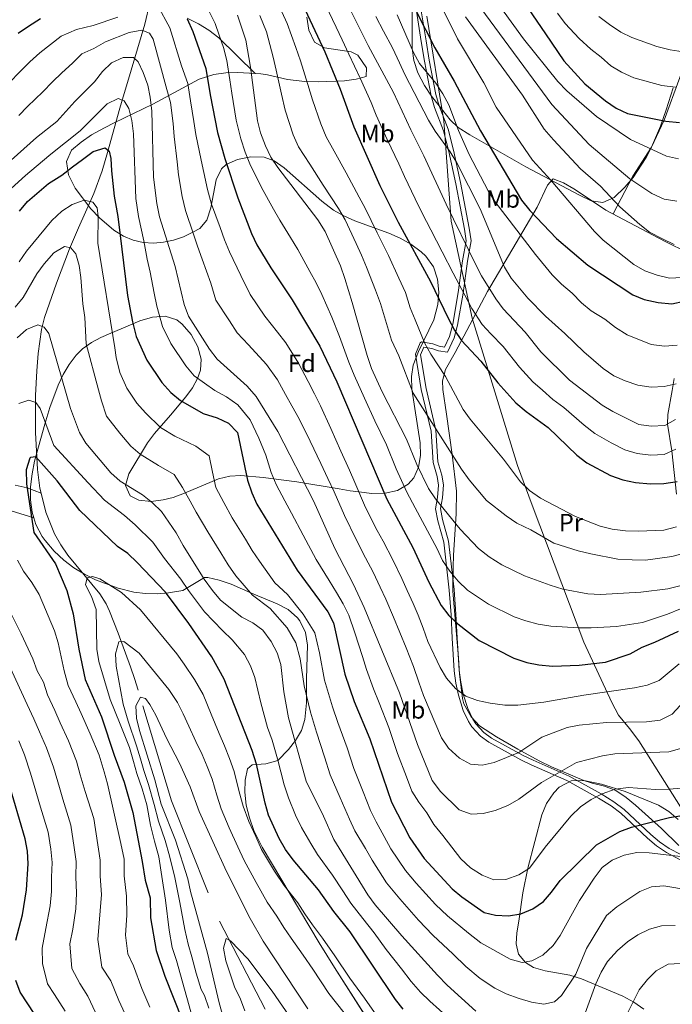
# Model space of a CAD drawing. Units: metres. Extents: x 620180 to 627032, y 785226 to 789976.
# Drawn here: x 622367 to 622629, y 787715 to 788110 of the extents above; entities that cross this region are included whole.
import ezdxf
from ezdxf.enums import TextEntityAlignment as Align

# ---------------------------------------------------------------- set-up
doc = ezdxf.new("R2010")
doc.units = ezdxf.units.M
doc.header["$MEASUREMENT"] = 0
doc.linetypes.add('DGN Style 3', pattern=[55.705356, 39.78954, -15.915816])
for name, color, linetype, lineweight in [('Nivel 11', 7, 'Continuous', 0), ('Nivel 21', 7, 'Continuous', 0), ('Nivel 35', 7, 'Continuous', 0), ('Nivel 36', 7, 'Continuous', 0), ('Nivel 37', 7, 'Continuous', 0), ('Nivel 39', 7, 'Continuous', 0), ('Nivel 4', 7, 'Continuous', 0), ('Nivel 5', 7, 'Continuous', 0), ('Nivel 57', 7, 'Continuous', 0)]:
    doc.layers.add(name, color=color, linetype=linetype, lineweight=lineweight)
doc.styles.add('Style-a4010302_h', font='a4010302_h.shx')
doc.styles.add('Style-s7210005_h', font='s7210005_h.shx')
doc.linetypes.add('5tracs', pattern='A,13,-13,13,-6.8,[91,dgnlstyle-md2_10e.shx,S=0.128664,R=0,X=0,Y=0],-6.8,13,-13,13,-13', length=104.6)
doc.linetypes.add('5Zonar', pattern='A,-7.5,[73,dgnlstyle-md2_5e.shx,S=0.11968,R=180,X=0,Y=0],-7.5', length=15)

msp = doc.modelspace()

# ---------------------------------------------------------------- linework, layer by layer
at = {"layer": 'Nivel 11', "color": 142, "linetype": 'DGN Style 3', "lineweight": 20}
for points in [[(622375.476, 787919.894, 425.587), (622374.955, 787921.924, 425.798), (622374.035, 787929.373, 426.575), (622373.199, 787944.268, 428.332), (622373.273, 787959.173, 430.419), (622373.82, 787969.022, 432), (622374.364, 787976.05, 433.456), (622375.687, 787985.714, 435.835), (622376.892, 787990.447, 436.88), (622381.616, 788004.28, 439.428), (622386.939, 788018.131, 441.76), (622390.525, 788026.517, 442.798), (622396.655, 788040.295, 443.98), (622399.954, 788049.443, 445.419), (622402.114, 788056.833, 447.743), (622407.156, 788074.613, 455.893), (622408.431, 788079.126, 457.619), (622410.149, 788084.96, 459.372), (622417.141, 788108.326, 465.17), (622419.117, 788116.917, 470)], [(622365.106, 787923.18, 425.33), (622369.832, 787922.061, 424.995), (622375.476, 787919.894, 425.587)], [(622427.879, 787796.374, 405.813), (622414.448, 787840.786, 410.64), (622412.957, 787845.481, 411.593), (622411.405, 787850.107, 412.943), (622406.454, 787863.673, 417.701), (622404.723, 787868.13, 418.969), (622402.963, 787872.572, 419.801), (622401.641, 787875.415, 420.165), (622399.109, 787879.523, 420.714), (622386.284, 787895.044, 422.841), (622383.35, 787899.173, 423.356), (622380.902, 787903.593, 423.867), (622377.43, 787912.283, 424.799), (622375.476, 787919.894, 425.587)], [(622427.879, 787796.374, 405.813), (622447.18, 787747.908, 403.921), (622468.165, 787707.375, 402.362), (622479.228, 787674.346, 399.046), (622487.421, 787660.027, 397.446), (622499.989, 787644.476, 395.477), (622511.105, 787634.318, 394.04), (622529.907, 787620.391, 392.159), (622554.665, 787603.699, 390.474), (622582.634, 787586.52, 388.956), (622589.174, 787581.625, 388.429)]]:
    msp.add_polyline3d(points, dxfattribs=at)
at = {"layer": 'Nivel 21', "color": 7, "linetype": 'DGN Style 3', "lineweight": 0}
msp.add_polyline3d([(622526.281, 788113.537, 525), (622528.194, 788101.414, 521.535), (622529.527, 788093.489, 519.267), (622532.177, 788079.621, 516.423), (622533.553, 788074.884, 515.906), (622537.12, 788065.488, 515.218), (622539.311, 788057.185, 513.985), (622542.134, 788044.257, 511.543), (622545.6, 788026.031, 509.51), (622546.255, 788021.262, 508.09), (622544.872, 788013.304, 506.663), (622543.129, 788000.553, 502.597), (622540.877, 787987.79, 500.157), (622539.569, 787982.883, 498.802), (622537.528, 787978.562, 496.904), (622535.484, 787979.024, 494.464), (622532.92, 787979.983, 494.464), (622528.283, 787980.688, 492.515), (622527.826, 787980.375, 492.43), (622525.895, 787975.777, 492.027), (622528.254, 787961.572, 489.991), (622532.193, 787944.883, 487.957), (622532.99, 787932.19, 486.737), (622534.642, 787926.635, 486.127), (622535.231, 787923.089, 485.314), (622534.833, 787918.25, 484.297), (622533.921, 787913.653, 483.281), (622534.873, 787908.818, 482.517), (622537.276, 787900.256, 481.248), (622539.495, 787880.985, 477.588), (622540.228, 787871.087, 475.961), (622540.696, 787861.692, 472.911), (622541.505, 787848.49, 470.471), (622542.135, 787843.599, 469.904), (622543.204, 787838.709, 469.39), (622545.036, 787832.614, 468.762), (622547.228, 787828.151, 468.278), (622548.626, 787826.027, 468.031), (622551.989, 787822.287, 467.428), (622555.377, 787819.825, 466.811), (622568.309, 787812.759, 463.868), (622572.361, 787810.805, 462.745), (622586.741, 787804.523, 457.865), (622599.519, 787797.432, 454.691), (622604.516, 787794.25, 453.392), (622608.451, 787791.323, 452.181), (622619.101, 787781.351, 448.239), (622622.79, 787778.232, 447.061), (622626.811, 787775.517, 446.069), (622636.584, 787770.32, 444.242)], dxfattribs=at)
at = {"layer": 'Nivel 21', "color": 7, "linetype": 'Continuous', "lineweight": 0}
for points in [[(622531.474, 788093.902, 519.598), (622530.154, 788101.639, 521.864), (622528.24, 788113.769, 525.33)], [(622531.474, 788093.902, 519.598), (622534.108, 788080.115, 518.826), (622535.442, 788075.53, 518.203), (622539.016, 788066.114, 517.878), (622541.24, 788057.681, 516.147), (622544.078, 788044.683, 514.556), (622547.556, 788026.395, 511.614), (622548.261, 788021.289, 510.968), (622546.835, 788013.078, 508.791), (622545.092, 788000.326, 504.928), (622542.818, 787987.44, 500.972), (622541.459, 787982.322, 499.298), (622538.852, 787976.606, 497.297), (622535.11, 787977.051, 496.214), (622532.483, 787978.032, 495.555), (622529.213, 787978.616, 494.511), (622527.941, 787975.574, 493.399), (622530.201, 787961.99, 491.867), (622534.163, 787945.199, 489.609), (622534.957, 787932.561, 487.762), (622536.578, 787927.115, 487.356), (622537.225, 787923.227, 486.91), (622536.8, 787918.043, 485.808), (622535.937, 787913.705, 484.621), (622536.805, 787909.307, 483.757), (622539.227, 787900.674, 482.356), (622541.468, 787881.213, 478.489), (622542.204, 787871.269, 475.924), (622542.673, 787861.865, 473.753), (622543.479, 787848.714, 471.483), (622544.092, 787843.962, 470.763), (622545.129, 787839.227, 470.014), (622546.895, 787833.358, 468.835), (622548.964, 787829.151, 468.406), (622550.214, 787827.252, 468.076), (622553.342, 787823.773, 467.571), (622556.468, 787821.5, 467.068), (622569.256, 787814.512, 464.33), (622573.242, 787812.59, 463.061), (622587.669, 787806.287, 459), (622600.568, 787799.129, 455.038), (622605.673, 787795.878, 453.6), (622609.751, 787792.844, 452.336), (622620.444, 787782.832, 448.012), (622624.016, 787779.812, 446.617), (622627.864, 787777.214, 445.899), (622637.193, 787772.294, 444.57)]]:
    msp.add_polyline3d(points, dxfattribs=at)
at = {"layer": 'Nivel 35', "color": 92, "linetype": '5Zonar', "lineweight": 0, "ltscale": 0.5}
for points in [[(622629.477, 788082.746, 561.919), (622626.647, 788074.004, 558.203), (622624.342, 788067.421, 555.795), (622620.795, 788058.931, 552.809), (622618.662, 788054.798, 551.35), (622613.353, 788046.785, 548.413), (622610.046, 788042.917, 546.898), (622605.792, 788038.768, 545.161), (622601.199, 788036.657, 543.308), (622596.489, 788037.377, 541.598), (622591.832, 788039.68, 540.291), (622570.27, 788051.029, 534.799), (622547.769, 788063.841, 528.676), (622543.123, 788066.831, 527.268), (622539.917, 788069.944, 525.018), (622538.433, 788071.809, 524.015), (622535.386, 788075.56, 523.052), (622532.372, 788079.472, 522.551), (622529.561, 788083.657, 522.463), (622526.86, 788088.833, 522.795), (622525.271, 788093.724, 523.351), (622524.544, 788098.651, 524.027), (622524.551, 788113.519, 526.178)], [(622482.214, 788111.166, 516.903), (622483.048, 788105.926, 515.586), (622485.396, 788101.109, 514.256), (622489.351, 788098.812, 513.55), (622500.092, 788097.229, 513.268), (622502.802, 788095.912, 513.036), (622506.234, 788090.83, 512.423), (622506.048, 788087.342, 511.816), (622502.075, 788086.255, 511.014), (622497.338, 788085.555, 510.098), (622486.756, 788085.155, 507.849), (622481.505, 788085.376, 506.48), (622474.552, 788086.117, 504.089), (622470.534, 788087.008, 501.515), (622466.524, 788088.004, 498.361), (622463.822, 788088.415, 496.77), (622461.479, 788088.548, 495.85)], [(622461.479, 788088.548, 495.85), (622454.492, 788088.943, 493.105), (622449.652, 788088.79, 491.364), (622444.918, 788088.17, 489.592), (622438.956, 788086.324, 487.01), (622420.373, 788076.24, 477.25), (622416.483, 788074.292, 474.857), (622404.871, 788068.677, 466.7), (622400.999, 788066.747, 464.436), (622395.734, 788063.842, 462.495), (622391.605, 788061.02, 461.803), (622387.746, 788057.702, 461.391), (622385.691, 788053.194, 461.035), (622386.433, 788047.842, 460.776), (622389.109, 788042.479, 460.578), (622395.503, 788034.199, 460.686), (622398.913, 788030.602, 461.075), (622404.748, 788025.548, 462.204), (622408.546, 788023.142, 463.801), (622412.48, 788021.519, 466.575), (622416.507, 788020.616, 470.169), (622420.583, 788020.374, 474.232), (622424.666, 788020.729, 478.408), (622428.711, 788021.619, 482.344), (622432.677, 788022.984, 485.685), (622436.52, 788024.762, 488.079), (622439.304, 788026.334, 489.042), (622442.079, 788029.664, 489.741), (622443.62, 788034.631, 490.394), (622445.842, 788045.84, 491.542), (622447.947, 788050.263, 492.033), (622449.906, 788051.998, 492.296), (622454.454, 788053.947, 492.713), (622459.81, 788055.057, 493.124), (622465.151, 788054.924, 493.54), (622469.193, 788053.454, 493.922), (622473.121, 788050.678, 494.384), (622488.244, 788037.251, 496.493), (622493.033, 788033.658, 497.175), (622497.144, 788031.321, 497.899), (622501.496, 788029.408, 498.909), (622515.203, 788024.439, 502.742), (622519.725, 788022.448, 503.982), (622524.094, 788019.993, 505.052), (622528.229, 788016.897, 505.859), (622530.061, 788015.18, 506.122), (622533.106, 788010.837, 506.229), (622534.751, 788005.854, 505.712), (622535.266, 788000.67, 504.727), (622534.924, 787995.722, 503.432), (622533.308, 787989.594, 501.148), (622527.078, 787976.865, 494.925), (622524.958, 787971.338, 493.109), (622524.267, 787966.74, 492.168), (622524.429, 787961.73, 491.262), (622527.845, 787940.186, 487.897), (622527.95, 787935.081, 487.1), (622527.18, 787930.351, 486.313), (622525.245, 787926.128, 485.531), (622522.996, 787923.499, 484.976), (622518.731, 787920.952, 484.348), (622513.689, 787919.89, 483.884), (622508.336, 787919.861, 483.369), (622503.136, 787920.415, 482.591), (622499.666, 787920.934, 481.723), (622495.307, 787921.639, 479.968), (622478.23, 787924.514, 470.337), (622464.747, 787926.24, 463.646), (622455.8, 787927.054, 459.764), (622451.278, 787926.819, 458.108), (622446.747, 787925.676, 456.525), (622433.115, 787919.879, 452.023), (622428.569, 787918.182, 450.539), (622424.501, 787917.19, 449.191), (622419.673, 787916.598, 447.422), (622414.749, 787917.059, 445.762), (622411.242, 787918.922, 445.124), (622409.414, 787922.945, 445.839), (622410.788, 787927.696, 447.867), (622418.246, 787940.121, 454.678), (622421.053, 787943.87, 457.335), (622427.436, 787951.259, 463.087), (622433.675, 787958.607, 468.025), (622436.301, 787962.306, 469.667), (622438.365, 787966.041, 470.479), (622439.583, 787969.394, 470.337), (622439.744, 787973.749, 469.573), (622438.396, 787978.732, 468.677), (622435.797, 787983.655, 467.716), (622432.204, 787987.83, 466.757), (622429.973, 787989.514, 466.27), (622425.31, 787991.046, 465.385), (622420.258, 787990.687, 464.505), (622415.14, 787989.139, 463.624), (622407.682, 787985.955, 462.204), (622403.516, 787984.226, 460.672), (622399.496, 787982.48, 458.227), (622395.68, 787980.452, 455.364), (622392.127, 787977.879, 452.582), (622389.619, 787975.375, 450.817), (622386.74, 787971.594, 448.814)], [(622386.74, 787971.594, 448.814), (622384.329, 787967.549, 446.83), (622382.3, 787963.288, 444.941), (622379.042, 787954.32, 441.762), (622377.031, 787947.633, 440.244), (622372.888, 787932.854, 438.543), (622371.861, 787927.682, 438.179), (622371.25, 787922.484, 437.886), (622371.199, 787917.317, 437.647), (622371.853, 787912.238, 437.443), (622372.533, 787910.003, 437.357)], [(622372.533, 787910.003, 437.357), (622373.354, 787907.306, 437.255), (622375.848, 787902.578, 437.066), (622377.079, 787900.857, 436.991), (622380.699, 787896.667, 436.787), (622384.579, 787893.065, 436.603), (622388.679, 787889.989, 436.464), (622392.961, 787887.377, 436.395), (622397.385, 787885.166, 436.42), (622406.505, 787881.7, 436.858), (622412.681, 787880.125, 438.064), (622417.369, 787879.59, 440.074), (622422.057, 787879.536, 442.496), (622426.706, 787879.883, 444.807), (622432.448, 787880.762, 446.751), (622441.173, 787886.016, 448.221), (622442.496, 787886.076, 448.377), (622447.086, 787885.034, 448.911), (622451.791, 787883.417, 449.447), (622460.953, 787879.377, 450.004), (622470.408, 787875.531, 450.004), (622474.798, 787873.196, 450.004), (622478.569, 787869.849, 450.004), (622479.502, 787868.614, 450.004), (622481.697, 787863.904, 450.004), (622482.491, 787858.909, 450.004), (622482.067, 787845.284, 450.004), (622482.136, 787840.458, 449.368), (622482.063, 787835.662, 447.817), (622481.42, 787828.999, 445.124), (622480.057, 787824.554, 443.128), (622477.746, 787820.582, 440.943), (622474.834, 787816.964, 438.759), (622470.611, 787812.482, 436.178), (622465.776, 787811.135, 434.604), (622460.316, 787810.739, 433.395), (622458.484, 787809.156, 432.925), (622457.457, 787804.688, 432.342), (622457.312, 787799.782, 431.788), (622457.935, 787794.63, 431.264), (622459.209, 787789.423, 430.767), (622461.02, 787784.35, 430.296), (622464.282, 787777.764, 429.671), (622487.199, 787739.221, 426.078), (622493.39, 787729.399, 425.338), (622508.635, 787705.557, 424.792)], [(622617.708, 787712.579, 442.769), (622613.622, 787715.419, 443.529), (622609.261, 787717.8, 444.204), (622592.601, 787724.755, 446.751), (622587.895, 787726.209, 447.648), (622578.055, 787727.953, 449.631), (622573.413, 787729.406, 450.719), (622570.079, 787731.361, 451.631), (622567.3, 787734.776, 453.866), (622566.387, 787738.811, 457.354), (622566.648, 787743.287, 460.787), (622567.394, 787748.022, 462.856), (622569.111, 787759.359, 463.017), (622571.005, 787769.223, 463.017), (622576.658, 787790.75, 463.017), (622578.566, 787795.266, 463.017), (622581.509, 787799.58, 463.017), (622583.728, 787801.837, 463.017), (622588.526, 787804.331, 462.803), (622593.543, 787804.517, 462.382), (622600.652, 787803.066, 461.904), (622610.18, 787800.133, 461.372), (622623.551, 787794.609, 460.577), (622627.794, 787792.024, 459.672), (622631.521, 787788.798, 457.902)]]:
    msp.add_polyline3d(points, dxfattribs=at)
at = {"layer": 'Nivel 35', "color": 92, "linetype": 'DGN Style 3', "lineweight": 0}
for points in [[(622434.175, 788110.795, 490.437), (622438.664, 788108.536, 491.353), (622442.91, 788105.916, 492.238), (622446.845, 788102.9, 493.045), (622461.479, 788088.548, 495.85)], [(622372.533, 787910.003, 437.357), (622331.056, 787922.788, 454.436)]]:
    msp.add_polyline3d(points, dxfattribs=at)
at = {"layer": 'Nivel 36', "color": 92, "linetype": 'Continuous', "lineweight": 0}
for points in [[(622605.323, 788032.126, 534.223), (622613.227, 788047.271, 539.941), (622620.759, 788059.005, 545.458), (622625.843, 788069.833, 549.975), (622632.133, 788086.89, 557.039), (622636.072, 788099.685, 562.891), (622639.047, 788113.369, 568.457)], [(622631.712, 787778.425, 446.883), (622624.757, 787785.217, 449.102), (622614.352, 787794.588, 452.601), (622610.585, 787797.64, 453.887), (622606.376, 787800.439, 455.188), (622601.815, 787802.205, 455.944), (622596.873, 787803.423, 456.412), (622593.574, 787804.469, 457.018), (622580.516, 787809.995, 461.931), (622575.668, 787812.435, 463.389), (622567.083, 787817.094, 465.706), (622558.465, 787821.981, 467.245), (622551.636, 787826.395, 468.201), (622548.274, 787830.043, 468.696), (622545.352, 787835.292, 469.509), (622544.775, 787837.424, 469.827), (622543.609, 787847.297, 471.017), (622543.199, 787853.716, 472.192), (622540.997, 787880.556, 478.774), (622541.032, 787890.217, 480.807), (622541.21, 787895.042, 482.106), (622542.324, 787911.602, 487.313), (622542.37, 787920.755, 486.907), (622540.69, 787935.411, 489.606), (622538.361, 787951.678, 493.616), (622536.866, 787961.601, 494.631), (622536.784, 787965.116, 495.243), (622538.033, 787969.652, 496.607), (622541.865, 787976.418, 499.309), (622554.917, 788000.954, 510.646), (622574.855, 788034.877, 525.335), (622578.978, 788043.615, 528.995), (622581.207, 788046.208, 530.215)], [(622581.207, 788046.208, 530.215), (622585.34, 788044.571, 531.585), (622589.53, 788042.203, 532.609), (622593.777, 788039.396, 533.342), (622602.441, 788033.65, 534.159), (622626.269, 788021.049, 534.688), (622635.526, 788016.429, 534.485)], [(622629.811, 787965.963, 513.949), (622629.094, 787961.227, 512.51), (622627.366, 787951.556, 510.262), (622627.178, 787947.599, 509.069), (622628.946, 787936.962, 504.596), (622630.869, 787919.464, 500.326)]]:
    msp.add_polyline3d(points, dxfattribs=at)
at = {"layer": 'Nivel 39', "color": 7, "linetype": '5tracs', "lineweight": 0, "ltscale": 0.5}
msp.add_polyline3d([(622530.544, 788111.634, 526.309), (622537.3, 788069.531, 517.54), (622540.245, 788029.161, 509.383), (622548.702, 787990.183, 504.024), (622566.89, 787931.101, 495.68), (622572.78, 787915.161, 493.464), (622593.52, 787860.063, 478.083), (622604.78, 787835.806, 468.116), (622607.552, 787830.782, 466.04), (622611.883, 787825.411, 463.973), (622615.616, 787820.363, 461.919), (622644.372, 787774.968, 445.19)], dxfattribs=at)
at = {"layer": 'Nivel 4', "color": 30, "linetype": 'Continuous', "lineweight": 30, "flags": 128}
for points, elevation in [([(622567.484, 788120.319), (622578.15, 788104.46), (622585.48, 788093.678), (622593.983, 788084.422), (622602.234, 788077.544), (622606.571, 788074.668), (622611.086, 788072.52), (622626.57, 788069.421), (622631.995, 788068.807)], 550), ([(622480.517, 788116.464), (622489.531, 788097.294), (622495.608, 788082.203), (622501.093, 788067.178), (622511.584, 788043.489)], 500), ([(622526.09, 788113.912), (622533.745, 788098.919), (622541.519, 788085.5), (622552.004, 788065.513), (622568.569, 788037.714), (622571.908, 788033.485), (622582.601, 788022.285), (622595.16, 788011.602), (622613.21, 787999.597), (622617.864, 787997.777), (622623.455, 787996.476), (622629, 787996.043)], 525), ([(622366.234, 788104.803), (622370.359, 788107.626), (622375.243, 788110.598)], 475), ([(622434.196, 788110.503), (622436.493, 788105.396), (622441.637, 788090.614), (622443.36, 788080.004), (622446.327, 788064.792), (622449.354, 788054.347), (622454.476, 788038.608), (622460.003, 788024.227), (622462.206, 788019.738), (622467.808, 788010.428), (622476.428, 787997.613), (622487.477, 787978.927), (622494.369, 787964.716), (622514.368, 787917.457), (622524.815, 787898.128), (622531.278, 787884.207), (622536.292, 787874.791), (622539.327, 787870.787), (622542.981, 787867.37), (622551.465, 787860.748), (622565.407, 787853.685), (622570.646, 787851.932), (622575.542, 787850.923), (622580.938, 787850.434), (622591.662, 787850.873), (622602.285, 787852.038), (622612.238, 787855.376), (622617.052, 787858.011), (622622.144, 787860.065), (622631.63, 787864.529)], 475), ([(622366.747, 788033.282), (622369.965, 788037.109), (622378.515, 788044.312), (622382.685, 788047.065), (622383.746, 788047.738), (622388.039, 788051.015), (622392.093, 788054.043), (622396.355, 788057.145), (622401.177, 788058.652), (622402.885, 788057.293), (622403.474, 788054.442), (622403.798, 788049.418), (622404.798, 788039.273), (622405.411, 788036.316), (622406.29, 788031.083), (622410.26, 787999.355), (622412.203, 787988.722), (622413.737, 787982.815), (622417.96, 787973.354), (622424.045, 787964.357), (622427.631, 787960.315), (622431.476, 787957.119), (622440.619, 787951.935), (622446.274, 787950.257), (622450.738, 787948.011), (622454.353, 787944.354), (622458.444, 787925.203), (622460.099, 787920.034), (622462.196, 787915.495), (622478.422, 787889.005), (622490.641, 787872.268), (622492.984, 787867.849), (622497.56, 787847.161), (622501.349, 787836.243), (622507.525, 787821.255), (622516.316, 787795.849), (622523.64, 787781.515), (622529.404, 787773.17), (622540.693, 787760.969), (622544.553, 787757.79), (622553.521, 787751.513), (622558.091, 787750.324), (622563.3, 787750.163), (622568.244, 787750.895), (622573.02, 787752.935), (622577.321, 787755.898), (622580.6, 787759.672)], 450), ([(622629, 787996.043), (622633.878, 787997.111), (622638.978, 787999.736), (622643.256, 788003.356), (622665.326, 788026.188), (622673.931, 788033.571), (622685.319, 788044.403), (622685.973, 788044.858), (622689.864, 788045.841), (622694.854, 788045.505), (622699.92, 788044.235), (622710.49, 788041.056), (622715.394, 788039.267), (622724.902, 788034.172), (622729.272, 788031.309), (622730.88, 788029.445), (622743.577, 788021.436), (622755.971, 788014.456)], 525), ([(622511.584, 788043.489), (622519.007, 788028.754), (622531.935, 788004.968), (622539.014, 787990.278), (622541.64, 787985.418), (622544.412, 787981.254), (622552.201, 787973.003), (622559.007, 787964.205), (622566.295, 787956.165), (622570.384, 787952.794), (622579.26, 787946.303), (622590.75, 787935.16), (622594.843, 787932.178), (622604.348, 787927.024), (622609.304, 787925.291), (622614.371, 787924.212), (622620.362, 787923.647), (622625.669, 787923.823), (622631.017, 787924.616)], 500), ([(622521.006, 787712.595), (622517.83, 787716.46), (622499.703, 787743.712), (622493.127, 787751.84), (622486.918, 787760.562), (622476.722, 787772.667), (622473.658, 787776.778), (622471.18, 787781.121), (622466.89, 787790.556), (622465.476, 787795.352), (622462.008, 787811.101), (622460.304, 787816.492), (622449.071, 787845.257), (622444.031, 787854.239), (622434.901, 787867.576), (622425.459, 787880.219), (622414.143, 787892.101), (622410.291, 787895.644), (622406.142, 787898.437), (622391.037, 787912.949), (622381.92, 787924.93), (622373.316, 787934.517), (622371.224, 787934.295), (622371.018, 787934.011), (622369.522, 787929.26), (622369.623, 787923.73), (622372.547, 787904.074), (622381.33, 787891.526), (622385.824, 787880.769), (622388.399, 787871.385), (622390.608, 787857.272), (622393.247, 787845.056), (622399.725, 787830.095), (622404.798, 787814.63), (622408.82, 787803.863), (622412.402, 787791.669), (622414.011, 787783.207), (622416.156, 787771.925), (622417.272, 787764.396), (622419.32, 787757.361), (622419.503, 787749.339), (622421.691, 787736.169), (622425.23, 787725.862), (622435.752, 787699.19)], 425), ([(622365.283, 787740.334), (622367.978, 787750.469), (622369.642, 787760.502), (622370.269, 787771.066), (622370.027, 787776.059), (622369.028, 787781.101), (622360.035, 787812.071)], 450), ([(622580.6, 787759.672), (622584.012, 787764.331), (622598.625, 787778.696), (622608.022, 787784.025), (622612.77, 787785.705), (622628.062, 787789.58), (622648.768, 787792.954)], 450), ([(622378.8, 787701.45), (622367.111, 787719.493), (622365.274, 787724.146)], 450)]:
    msp.add_lwpolyline(points, dxfattribs=dict(at, elevation=elevation))
at = {"layer": 'Nivel 5', "color": 30, "linetype": 'Continuous', "lineweight": 0, "flags": 128}
for points, elevation in [([(622496.783, 788120.282), (622506.919, 788099.842), (622517.076, 788080.934), (622524, 788065.941), (622529.311, 788055.488), (622538.277, 788036.025), (622550.153, 788011.66), (622552.489, 788007.24), (622558.151, 787998.073), (622561.105, 787994.032), (622570.021, 787984.647), (622576.339, 787976.773), (622587.853, 787965.394), (622600.983, 787955.268), (622605.294, 787952.734), (622615.624, 787947.53), (622620.576, 787946.798), (622626.108, 787947.162), (622630.358, 787949.577)], 510), ([(622556.643, 788120.163), (622569.349, 788102.519), (622583.163, 788085.267), (622586.703, 788081.593), (622598.605, 788071.217), (622612.339, 788061.989), (622626.745, 788055.364), (622631.626, 788054.283)], 545), ([(622422.322, 788116.055), (622427.155, 788106.889), (622431.933, 788091.684), (622434.408, 788084.572), (622435.557, 788077.499), (622436.88, 788069.289), (622437.63, 788064.025), (622439.743, 788053.73), (622440.828, 788048.707), (622442.285, 788041.984), (622444.003, 788036.07), (622447.389, 788026.665), (622449.18, 788021.71), (622451.235, 788016.844), (622455.743, 788007.395), (622459.529, 787999.803), (622465.343, 787990.991), (622470.532, 787984.571), (622473.787, 787980.298), (622478.967, 787972.195)], 470), ([(622470.703, 788116.468), (622474.35, 788108.605)], 495), ([(622630.486, 787937.605), (622625.888, 787935.492), (622620.469, 787935.222), (622614.997, 787935.871), (622609.986, 787937.277), (622604.498, 787940.139), (622598.022, 787943.947), (622593.71, 787947.304), (622585.536, 787954.321), (622581.136, 787957.618), (622576.917, 787961.268), (622573.095, 787964.711), (622567.673, 787970.489), (622561.111, 787978.825), (622556.196, 787984.012), (622552.758, 787987.643), (622548.582, 787994.175), (622545.696, 787999.472), (622541.044, 788008.314), (622536.703, 788016.861), (622532.124, 788025.748), (622528.642, 788032.389), (622525.835, 788038.211), (622521.493, 788047.217), (622519.251, 788052.189), (622514.571, 788061.987), (622510.132, 788071.786), (622508.056, 788076.871), (622503.629, 788086.617), (622499.158, 788096.248), (622496.488, 788102.068), (622494.062, 788107.106), (622489.713, 788116.11)], 505), ([(622535.873, 788116.587), (622542.762, 788102.524), (622553.382, 788084.779), (622558.376, 788075.067), (622572.946, 788053.724), (622580.359, 788045.658), (622597.807, 788025.126), (622601.381, 788021.629), (622613.693, 788011.861), (622618.051, 788009.2), (622622.982, 788007.46), (622628.039, 788006.353), (622633.032, 788006.599)], 530), ([(622441.88, 788115.599), (622445.438, 788108.665), (622447.06, 788103.935), (622448.771, 788098.944), (622450.112, 788093.809), (622451.33, 788085.937), (622452.12, 788080.622)], 480), ([(622454.383, 788111.934), (622457.764, 788101.937), (622459.566, 788091.154), (622462.434, 788069.522), (622463.659, 788064.675), (622465.601, 788059.537), (622467.788, 788054.95), (622470.623, 788050.808), (622486.644, 788029.787), (622489.581, 788025.102), (622495.729, 788011.23), (622497.49, 788006.135), (622500.544, 787996.562), (622506.543, 787975.244), (622508.303, 787970.078), (622512.546, 787960.644), (622522.374, 787941.592)], 485), ([(622518.54, 788112.16), (622525.139, 788096.971), (622527.578, 788092.606), (622534.086, 788084.631), (622536.944, 788080.329), (622539.308, 788075.921), (622543.183, 788065.621), (622547.438, 788056.037), (622555.125, 788041.4), (622557.749, 788037.142), (622574.087, 788015.766), (622580.876, 788007.64), (622584.665, 788003.882), (622588.941, 788000.241), (622592.697, 787996.378), (622596.569, 787993.214), (622602, 787989.847), (622606.235, 787986.484), (622610.985, 787983.482), (622620.644, 787979.719), (622626.006, 787979.003), (622631.133, 787979.434)], 520), ([(622552.15, 788114.826), (622580.774, 788076.104), (622595.781, 788059.989), (622612.016, 788046.232), (622620.965, 788040.367), (622625.839, 788038.102), (622630.924, 788037.274)], 540), ([(622583.016, 788112.734), (622586.116, 788108.627), (622591.698, 788102.651), (622596.368, 788098.311), (622600.563, 788095.122), (622604.451, 788091.646), (622608.775, 788089.138), (622613.705, 788086.765), (622624.931, 788083.727), (622630.363, 788083.012)], 555), ([(622362.469, 788084.627), (622367.159, 788089.521), (622371.001, 788093.214), (622375.019, 788096.797), (622379.222, 788100.134), (622383.54, 788103.526), (622389.766, 788106.268), (622396.41, 788107.814), (622406.31, 788111.114)], 470), ([(622463.343, 788111.832), (622466.057, 788105.271), (622468.677, 788095.065), (622469.992, 788089.896), (622472.113, 788080.195), (622473.492, 788073.749), (622476.746, 788063.961), (622478.889, 788059.026), (622483.474, 788052.089), (622488.865, 788043.738), (622494.957, 788034.354), (622497.665, 788029.742), (622502.09, 788020.224), (622504.284, 788015.606), (622506.254, 788010.745), (622509.881, 788001.435), (622511.91, 787996.154), (622513.876, 787989.404), (622516.34, 787981.375), (622519.169, 787975.086), (622525.03, 787960.125), (622544.386, 787929.516), (622547.485, 787925.311), (622554.522, 787917.016), (622562.333, 787910.773), (622566.712, 787907.89), (622572.225, 787905.225), (622581.501, 787899.88), (622591.246, 787896.707), (622596.329, 787895.498), (622607.188, 787893.477), (622612.963, 787893.084), (622618.414, 787893.034), (622628.967, 787894.532), (622634.003, 787895.869)], 490), ([(622474.35, 788108.605), (622477.788, 788098.977), (622479.761, 788093.595), (622482.689, 788084.106), (622484.55, 788077.976), (622487.891, 788068.385), (622489.991, 788063.102), (622493.295, 788057.347), (622498.015, 788048.6), (622503.27, 788038.921), (622505.749, 788034.382), (622510.548, 788024.489), (622512.839, 788019.983), (622515.018, 788015.356), (622519.219, 788006.308), (622521.922, 788000.561), (622523.791, 787994.394), (622525.792, 787989.528), (622529.675, 787980.077), (622532.119, 787975.715), (622537.977, 787966.773), (622545.137, 787953.553), (622547.873, 787949.604), (622561.31, 787933.565), (622568.153, 787924.419), (622571.796, 787920.996), (622576.166, 787917.889), (622590.197, 787910.515), (622600.141, 787906.734), (622604.985, 787905.497), (622610.354, 787904.765), (622615.351, 787904.599), (622625.756, 787905.046), (622630.792, 787906.348)], 495), ([(622509.975, 788111.45), (622513.13, 788105.577), (622516.747, 788098.845), (622519.541, 788092.792), (622521.604, 788088.087), (622531.214, 788069.86), (622533.899, 788065.357), (622539.904, 788057.022), (622542.483, 788052.678), (622551.903, 788034.13), (622561.731, 788010.736), (622564.431, 788006.324), (622571.132, 787998.265), (622578.115, 787991.076), (622585.903, 787984.083), (622593.514, 787976.657), (622601.298, 787970.073), (622605.576, 787967.131), (622610.152, 787965.119), (622615.256, 787963.347), (622620.66, 787962.516), (622625.835, 787962.77), (622630.737, 787963.877)], 515), ([(622545.972, 788111.368), (622568.872, 788079.821), (622577.671, 788066.161), (622581.378, 788061.886), (622592.277, 788050.277), (622600.278, 788043.275), (622608.047, 788035.011), (622616.035, 788027.926), (622619.986, 788024.861), (622625.183, 788022.054), (622629.809, 788019.888)], 535), ([(622599.664, 788111.435), (622603.825, 788108.21), (622608.436, 788105.205), (622612.907, 788102.967), (622622.893, 788099.365), (622628.246, 788098.044), (622633.425, 788097.249), (622638.708, 788096.915), (622643.827, 788097.695), (622648.885, 788099.592), (622652.776, 788102.732), (622659.917, 788110.71)], 560), ([(622366.596, 788071.612), (622370.03, 788075.247), (622376.168, 788081.23), (622380.029, 788085.232), (622383.804, 788088.792), (622388.085, 788092.642), (622391.838, 788096.454), (622396.733, 788098.557), (622401.352, 788101.317), (622410.84, 788105.062), (622415.92, 788106.016), (622419.022, 788104.794), (622420.579, 788102.384), (622425.942, 788082.086), (622427.447, 788076.885), (622428.487, 788068.39), (622428.933, 788063.259), (622430.133, 788053.113), (622430.755, 788047.823), (622432.122, 788039.132), (622433.53, 788033.532), (622436.715, 788024.057), (622438.357, 788019.193), (622440.264, 788013.95), (622443.678, 788004.362), (622445.745, 787997.526), (622451.178, 787989.131), (622454.258, 787984.37), (622458.767, 787979.498)], 465), ([(622360.889, 788051.5), (622373.673, 788062.763), (622381.832, 788069.224), (622389.057, 788077.25), (622396.948, 788085.151), (622400.136, 788089.382), (622403.778, 788092.805), (622408.498, 788095.023), (622412.657, 788094.978), (622414.549, 788093.204), (622416.534, 788088.916), (622418.36, 788083.892), (622419.315, 788078.983), (622419.926, 788073.41), (622420.683, 788046.939), (622421.959, 788036.28), (622423.058, 788030.994), (622429.293, 788011.057), (622432.945, 787995.755), (622434.714, 787991.075), (622443.173, 787977.749), (622446.222, 787973.787), (622458.329, 787962.886), (622461.948, 787958.732), (622470.654, 787944.692), (622484.88, 787916.819), (622493.492, 787897.658), (622500.983, 787883.259), (622505.352, 787873.994), (622519.515, 787839.656), (622526.73, 787818.961), (622532.591, 787804.454), (622535.998, 787800.13), (622543.54, 787792.664), (622548.366, 787790.977), (622553.147, 787791.226), (622557.99, 787792.457), (622563.051, 787794.502), (622567.428, 787797.032), (622576.586, 787803.744), (622590.591, 787811.714), (622601.116, 787814.435)], 460), ([(622452.12, 788080.622), (622453.854, 788069.855), (622455.688, 788062.332), (622457.477, 788056.942), (622459.344, 788052.271), (622464.064, 788042.719), (622468.889, 788034.075), (622471.374, 788029.564), (622475.713, 788022.62), (622478.694, 788017.765), (622483.51, 788009.044), (622486.078, 788004.421), (622488.231, 787999.722), (622492.303, 787990.631), (622495.364, 787982.931), (622499.191, 787972.586), (622501.336, 787967.397), (622505.406, 787958.075), (622509.646, 787949.026), (622514.217, 787939.339), (622518.223, 787929.67), (622522.386, 787920.396), (622525.849, 787913.987), (622534.644, 787897.52), (622536.74, 787892.921), (622539.67, 787888.55), (622543.114, 787884.576), (622546.76, 787880.99), (622555.315, 787875.282), (622565.557, 787870.272), (622570.282, 787868.639), (622575.255, 787867.34), (622580.311, 787866.523), (622591.515, 787865.796), (622596.514, 787865.769), (622606.7, 787866.421), (622617.125, 787867.932), (622627.14, 787871.289), (622632.388, 787873.396)], 480), ([(622363.515, 788042.308), (622369.214, 788047.567), (622373.453, 788051.211), (622379.42, 788056.088), (622391.224, 788065.511), (622402.02, 788076.308), (622406.509, 788078.533), (622408.84, 788077.547), (622410.726, 788074.515), (622411.944, 788069.664), (622412.6, 788064.339), (622413.556, 788038.32), (622414.674, 788031.038), (622416.786, 788021.304), (622418.154, 788013.957), (622419.343, 788008.666), (622420.937, 788000.342), (622422.051, 787995.095), (622424.225, 787986.945), (622427.676, 787980.103), (622433.609, 787971.053), (622436.926, 787967.051), (622445.278, 787961.188), (622449.963, 787958.676), (622454.533, 787955.448), (622459.467, 787949.418), (622463.025, 787942.078), (622465.82, 787935.179), (622467.958, 787928.267), (622469.922, 787923.456), (622473.412, 787916.827), (622476.149, 787911.893), (622480.81, 787903.068), (622485.957, 787893.331)], 455), ([(622366.655, 788012.841), (622369.667, 788017.137), (622379.763, 788029.456), (622383.8, 788033.251), (622388.001, 788035.968), (622392.737, 788037.587), (622396.331, 788036.891), (622398.059, 788034.624), (622398.418, 788031.138), (622398.244, 788020.373), (622405.118, 787978.324), (622405.661, 787974.448), (622407.062, 787968.444), (622409.877, 787962.137), (622413.934, 787956.139), (622417.397, 787952.168), (622423.408, 787946.338), (622429.274, 787942.867), (622437.616, 787938.85), (622443.002, 787934.915), (622444.395, 787928.395), (622445.729, 787922.148), (622448.964, 787916.157), (622452.309, 787909.957), (622457.565, 787901.449), (622460.362, 787896.926), (622463.196, 787892.55), (622469.429, 787883.951), (622474.446, 787879.277), (622480.799, 787871.362), (622485.425, 787863.839), (622487.38, 787855.742), (622489.363, 787844.815), (622492.527, 787834.069), (622494.696, 787827.777), (622498.444, 787817.657), (622501.213, 787809.255), (622504.881, 787799.972), (622507.879, 787792.427), (622510.088, 787787.852)], 445), ([(622365.078, 787994.707), (622368.298, 787998.536), (622373.824, 788008.043), (622376.779, 788012.074), (622380.655, 788016.48), (622384.928, 788019.093), (622387.458, 788018.486), (622389.398, 788016.12), (622390.727, 788011.468), (622391.454, 788006.52), (622392.232, 787995.989), (622393.057, 787990.452), (622393.606, 787979.877), (622398.513, 787961.476), (622399.687, 787957.076), (622401.795, 787950.92), (622407.163, 787944.022), (622411.543, 787938.811), (622415.34, 787935.557), (622422.723, 787931.083), (622428.958, 787927.444), (622432.348, 787922.216), (622435.384, 787916.747), (622437.829, 787912.281), (622442.422, 787904.419), (622447.711, 787895.932), (622450.695, 787891.149), (622453.75, 787886.66), (622460.436, 787878.897), (622467.522, 787873.588), (622474.332, 787865.835), (622477.866, 787859.83), (622479.617, 787853.399), (622481.167, 787842.469), (622483.706, 787831.895), (622486.14, 787823.934), (622489.363, 787814.06), (622491.632, 787806.706), (622495.698, 787797.59), (622499.442, 787789.005), (622501.586, 787784.308), (622505.839, 787777.146), (622508.51, 787772.497), (622514.31, 787763.416), (622519.577, 787756.969), (622527.151, 787748.351), (622532.944, 787742.378)], 440), ([(622365.822, 787982.338), (622369.623, 787985.743), (622374.193, 787987.594), (622376.696, 787986.638), (622378.607, 787984.026), (622387.258, 787953.93), (622390.901, 787944.334), (622393.442, 787940.028), (622403.5, 787928.06), (622407.272, 787924.776), (622416.173, 787919.299), (622420.301, 787916.038), (622423.855, 787912.52), (622429.7, 787904.052), (622432.536, 787898.882), (622441.028, 787885.373), (622444.304, 787880.771), (622447.515, 787876.935), (622456.11, 787870.173), (622460.599, 787867.899), (622464.563, 787864.853), (622467.865, 787860.308), (622470.308, 787855.821), (622471.854, 787851.056), (622472.971, 787840.124), (622474.885, 787829.721), (622482.052, 787804.157), (622489.027, 787790.176), (622493.085, 787780.764), (622506.763, 787758.539), (622509.716, 787754.504), (622520.381, 787742.043), (622534.82, 787726.299), (622538.721, 787722.265), (622550.226, 787711.811)], 435), ([(622458.767, 787979.498), (622466.058, 787971.592), (622470.457, 787965.463), (622473.668, 787959.631), (622476.267, 787955.06), (622479.208, 787949.831), (622483.537, 787940.823), (622487.867, 787931.816), (622490.681, 787925.777), (622493.239, 787920.505), (622497.442, 787910.95), (622502.035, 787901.325), (622505.904, 787893.944), (622508.927, 787888.215), (622511.751, 787882.176), (622513.994, 787877.398), (622517.101, 787870.171), (622519.643, 787864.007), (622522.185, 787857.845), (622525.099, 787850.294), (622527.294, 787843.999), (622529.195, 787838.697), (622536.431, 787821.636), (622539.163, 787817.456), (622543.571, 787813.447), (622548.061, 787811.104), (622552.719, 787810.651), (622557.593, 787811.765), (622567.445, 787815.723), (622576.642, 787821.887), (622586.826, 787825.753), (622591.726, 787826.753), (622602.669, 787827.853), (622618.812, 787828.123), (622624.283, 787828.771), (622629.017, 787831.08), (622632.292, 787834.579)], 465), ([(622478.967, 787972.195), (622482.754, 787964.78), (622485.318, 787959.888), (622487.762, 787954.971), (622491.875, 787945.862), (622495.989, 787936.754), (622499.345, 787929.13), (622501.598, 787924.191), (622505.905, 787914.203), (622510.578, 787904.992), (622512.933, 787900.581), (622516.871, 787893.171), (622520.388, 787885.616), (622522.636, 787880.802), (622525.039, 787875.593), (622526.946, 787870.97), (622529.038, 787865.654), (622530.894, 787860.33), (622535.884, 787849.856), (622538.41, 787845.544), (622542.01, 787841.506), (622546.102, 787838.419), (622550.778, 787836.648), (622555.962, 787835.54), (622561.873, 787834.795), (622567.078, 787834.808), (622577.463, 787836.023), (622593.541, 787838.835), (622613.908, 787841.728), (622618.993, 787842.768), (622623.911, 787844.697), (622631.848, 787851.347)], 470), ([(622366.591, 787955.92), (622370.578, 787957.304), (622373.429, 787956.355), (622375.126, 787953.948), (622380.54, 787939.048), (622394.349, 787924.09), (622400.957, 787917.13), (622409.013, 787910.927), (622413.221, 787907.237), (622420.419, 787900.253), (622425.063, 787893.681), (622431.658, 787885.317), (622434.739, 787880.792), (622437.873, 787876.488), (622441.208, 787872.255), (622448.329, 787864.748), (622452.315, 787861.069), (622457.171, 787855.093), (622459.689, 787850.539), (622461.371, 787845.827), (622463.749, 787835.704), (622466.524, 787825.845), (622468.269, 787820.699), (622470.471, 787813.189), (622473.105, 787802.745), (622474.88, 787797.517), (622477.737, 787790.606), (622480.103, 787785.648), (622483.864, 787779.125), (622486.514, 787774.803), (622492.622, 787766.404), (622496.692, 787760.109), (622499.945, 787755.189), (622504.709, 787749.108), (622509.345, 787743.227), (622514.195, 787736.632), (622520.344, 787728.784), (622524.174, 787723.724), (622527.913, 787719.447), (622531.748, 787715.787), (622539.513, 787708.883)], 430), ([(622522.374, 787941.592), (622526.49, 787931.463), (622531.134, 787921.821), (622533.913, 787917.665), (622543.823, 787905.405), (622551.304, 787897.761), (622555.524, 787894.297), (622560.622, 787891.186), (622569.7, 787886.774), (622580.062, 787882.928), (622585.199, 787881.368), (622595.219, 787879.501), (622600.225, 787879.173), (622616.527, 787880.113), (622627.264, 787881.487), (622632.127, 787882.645)], 485), ([(622419.148, 787713.434), (622415.944, 787720.979), (622412.569, 787730.064), (622410.289, 787734.861), (622409.389, 787742.409), (622409.976, 787750.408), (622409.762, 787757.997), (622408.903, 787766.151), (622408.84, 787772.928), (622407.539, 787779.186), (622402.148, 787803.161), (622400.771, 787807.968), (622398.848, 787814.673), (622395.261, 787823.17), (622391.542, 787831.365), (622389.412, 787836.123), (622386.363, 787842.68), (622384.687, 787848.612), (622382.301, 787859.773), (622380.915, 787864.576), (622374.655, 787879.258), (622371.759, 787884.032), (622368.438, 787888.563), (622366.027, 787892.945)], 430), ([(622485.957, 787893.331), (622491.212, 787884.857), (622494.124, 787880.074), (622496.878, 787875.502), (622499.168, 787870.921), (622501.613, 787863.858), (622504.6, 787854.353), (622506.222, 787849.021), (622509.069, 787841.251), (622511.384, 787835.638), (622515.166, 787825.734), (622516.806, 787821.01), (622518.762, 787815.382), (622522.269, 787806.021), (622524.453, 787800.151), (622527.294, 787795.763), (622530.43, 787791.558), (622533.238, 787786.786), (622536.867, 787782.328), (622544.206, 787773.026), (622548.098, 787769.376), (622552.777, 787766.408), (622557.418, 787764.526), (622562.216, 787764.666), (622567.449, 787766.532), (622571.681, 787769.206), (622578.058, 787777.684), (622588.364, 787790.173), (622592.299, 787793.862), (622596.53, 787796.788), (622600.916, 787799.178), (622606.182, 787800.966), (622611.464, 787801.609), (622622.431, 787800.907), (622627.741, 787800.957), (622633.007, 787801.392)], 455), ([(622459.291, 787627.231), (622431.521, 787726.444), (622429.854, 787732.115), (622428.131, 787737.439), (622426.934, 787744.378), (622425.526, 787756.391), (622423.932, 787765.888), (622422.799, 787773.779), (622421.114, 787780.146), (622419.472, 787786.547), (622418.01, 787794.69), (622416.073, 787801.11), (622413.974, 787807.359), (622412.568, 787812.157), (622410.939, 787817.737), (622407.296, 787827.135), (622403.252, 787837.054), (622398.677, 787852.288), (622397.897, 787857.228), (622397.667, 787873.125), (622395.67, 787878.46), (622393.329, 787883.088), (622393.999, 787885.899), (622396.082, 787886.47), (622399.074, 787885.525), (622407.796, 787879.959), (622415.416, 787873.115), (622430.064, 787855.318), (622432.98, 787851.185), (622437.184, 787845.044), (622440.544, 787839.056), (622443.783, 787831.105), (622446.978, 787823.417), (622449.158, 787818.455), (622451.254, 787813.278), (622453.112, 787808.04), (622455.123, 787799.965), (622456.649, 787794.224), (622458.971, 787787.992), (622461.73, 787781.923), (622464.098, 787776.719), (622469.299, 787768.11), (622473.122, 787762.255), (622478.593, 787755.284), (622481.436, 787750.958), (622484.562, 787746.47), (622488.497, 787741.098), (622493.551, 787734.105), (622499.547, 787725.073), (622505.41, 787716.993), (622509.464, 787711.305)], 420), ([(622409.884, 787709.075), (622406.658, 787716.097), (622403.447, 787723.959), (622399.859, 787729.498), (622398.214, 787740.649), (622399.732, 787758.623), (622399.162, 787765.986), (622399.197, 787772.462), (622396.712, 787789.179), (622393.171, 787800.047), (622391.231, 787806.773), (622389.65, 787812.282), (622386.454, 787820.395), (622383.19, 787827.697), (622381.015, 787832.669), (622378.097, 787838.857), (622376.413, 787844.042), (622373.865, 787848.526), (622372.114, 787853.308), (622367.482, 787863.37), (622362.872, 787872.489)], 435), ([(622442.823, 787713.082), (622441.15, 787718.092), (622439.858, 787720.505), (622437.812, 787727.026), (622436.102, 787733.639), (622434.571, 787738.71), (622433.303, 787744.588), (622431.26, 787755.412), (622429.22, 787765.461), (622427.115, 787774.164), (622425.311, 787780.324), (622422.622, 787788.163), (622420.852, 787794.815), (622418.609, 787802.93), (622416.823, 787808.443), (622415.383, 787813.231), (622413.831, 787818.41), (622410.524, 787828.325), (622408.433, 787835.102), (622405.638, 787850.412), (622405.314, 787855.436), (622406.778, 787860.221), (622408.766, 787860.371), (622414.856, 787855.581), (622426.777, 787840.987), (622430.337, 787835.85), (622432.623, 787831.303), (622434.858, 787826.268), (622437.61, 787820.207), (622440.152, 787814.941), (622442.205, 787810.064), (622444.217, 787804.98), (622446.088, 787798.597), (622447.822, 787793.097), (622451.053, 787785.429), (622454.502, 787777.843), (622457.016, 787772.317), (622461.877, 787763.553), (622466.302, 787755.668), (622470.268, 787750.006), (622473.055, 787745.429), (622475.997, 787741.1), (622480.724, 787734.244), (622484.63, 787728.662), (622491.084, 787718.924), (622497.272, 787711.09)], 415), ([(622397.372, 787711.214), (622394.325, 787717.855), (622391.062, 787722.891), (622387.84, 787728.955), (622387.038, 787738.889), (622388.166, 787744.767), (622389.386, 787752.904), (622389.702, 787759.249), (622389.42, 787765.822), (622389.554, 787771.997), (622388.783, 787777.622), (622387.484, 787786.486), (622384.193, 787796.932), (622382.808, 787801.736), (622380.452, 787809.891), (622377.648, 787817.62), (622374.837, 787824.03), (622372.619, 787829.216), (622369.831, 787835.034), (622361.629, 787853.051)], 440), ([(622453.904, 787690.59), (622446.999, 787715.144), (622442.35, 787735.164), (622435.462, 787759.954), (622434.508, 787765.034), (622429.508, 787780.503), (622423.694, 787794.941), (622421.146, 787804.75), (622415.018, 787824.617), (622413.753, 787829.515), (622413.562, 787834.513), (622415.378, 787837.938), (622417.38, 787837.494), (622419.147, 787835.089), (622421.589, 787830.725), (622425.933, 787821.432), (622431.146, 787811.428), (622435.322, 787801.92), (622438.996, 787791.97), (622449.934, 787767.916), (622459.482, 787749.081), (622464.674, 787739.9), (622482.622, 787712.775)], 410), ([(622385.203, 787711.75), (622380.853, 787718.465), (622378.027, 787722.828), (622376.083, 787730.938), (622375.863, 787737.129), (622377.366, 787744.966), (622379.091, 787754.152), (622379.672, 787759.875), (622379.679, 787765.657), (622379.911, 787771.531), (622379.405, 787776.84), (622378.256, 787783.793), (622375.216, 787793.818), (622372.71, 787802.462), (622371.254, 787807.5), (622368.841, 787814.845), (622366.485, 787820.362)], 445), ([(622601.116, 787814.435), (622606.05, 787815.268), (622627.704, 787816.018), (622632.911, 787817.499)], 460), ([(622510.088, 787787.852), (622513.352, 787782.045), (622516.075, 787777.006), (622521.857, 787768.293), (622526.188, 787763.234), (622533.922, 787754.66), (622538.748, 787750.084), (622547.287, 787743.108), (622552.192, 787739.226), (622564.01, 787732.681), (622568.827, 787731.329), (622572.655, 787732.074), (622577.096, 787734.361), (622581.217, 787738.139), (622584.128, 787742.206), (622591.774, 787756.339), (622597.791, 787765.211), (622600.908, 787769.509), (622604.953, 787772.445), (622609.74, 787774.427), (622614.886, 787775.558), (622619.883, 787775.389), (622635.93, 787773.591)], 445), ([(622532.944, 787742.378), (622541.053, 787734.703), (622546.121, 787729.772), (622551.893, 787724.897), (622557.851, 787721.014), (622562.347, 787718.826), (622567.588, 787716.903), (622572.513, 787715.443), (622577.445, 787714.616), (622581.733, 787715.618), (622584.542, 787718.093), (622590.409, 787726.682), (622594.663, 787737.016), (622602.729, 787750.252), (622606.813, 787753.693), (622616.12, 787759.866), (622620.794, 787761.754), (622625.783, 787762.15), (622647.178, 787758.511)], 440), ([(622591.94, 787705.133), (622598.387, 787722.749), (622600.481, 787727.479), (622603.139, 787731.712), (622607.133, 787736.121), (622611.107, 787739.601), (622615.303, 787742.526), (622620.004, 787744.765), (622624.836, 787746.06), (622630.213, 787746.188)], 435), ([(622457.325, 787711.896), (622455.609, 787716.678), (622453.191, 787721.62), (622449.738, 787732.093), (622448.82, 787737.104), (622449.884, 787741.041), (622451.546, 787740.136), (622458.576, 787732.797), (622468.323, 787719.844), (622480.791, 787701.773)], 405), ([(622611.069, 787710.972), (622615.78, 787720.408), (622619.11, 787724.572), (622622.666, 787728.072), (622627.396, 787730.671), (622632.242, 787730.95)], 430)]:
    msp.add_lwpolyline(points, dxfattribs=dict(at, elevation=elevation))
at = {"layer": 'Nivel 57', "color": 92, "linetype": 'DGN Style 3', "lineweight": 0}
for points in [[(622524.551, 788113.519, 526.178), (622524.544, 788098.651, 524.027), (622525.271, 788093.724, 523.351), (622526.86, 788088.833, 522.795), (622529.561, 788083.657, 522.463), (622532.372, 788079.472, 522.551), (622535.386, 788075.56, 523.052), (622538.433, 788071.809, 524.015), (622539.917, 788069.944, 525.018), (622543.123, 788066.831, 527.268), (622547.769, 788063.841, 528.676), (622570.27, 788051.029, 534.799), (622591.832, 788039.68, 540.291), (622596.489, 788037.377, 541.598), (622601.199, 788036.657, 543.308), (622605.792, 788038.768, 545.161), (622610.046, 788042.917, 546.898), (622613.353, 788046.785, 548.413), (622618.662, 788054.798, 551.35), (622620.795, 788058.931, 552.809), (622624.342, 788067.421, 555.795), (622626.647, 788074.004, 558.203), (622629.477, 788082.746, 561.919)], [(622331.056, 787922.788, 454.436), (622372.533, 787910.003, 437.357), (622371.853, 787912.238, 437.443), (622371.199, 787917.317, 437.647), (622371.25, 787922.484, 437.886), (622371.861, 787927.682, 438.179), (622372.888, 787932.854, 438.543), (622377.031, 787947.633, 440.244), (622379.042, 787954.32, 441.762), (622382.3, 787963.288, 444.941), (622384.329, 787967.549, 446.83), (622386.74, 787971.594, 448.814), (622389.619, 787975.375, 450.817), (622392.127, 787977.879, 452.582), (622395.68, 787980.452, 455.364), (622399.496, 787982.48, 458.227), (622403.516, 787984.226, 460.672), (622407.682, 787985.955, 462.204), (622415.14, 787989.139, 463.624), (622420.258, 787990.687, 464.505), (622425.31, 787991.046, 465.385), (622429.973, 787989.514, 466.27), (622432.204, 787987.83, 466.757), (622435.797, 787983.655, 467.716), (622438.396, 787978.732, 468.677), (622439.744, 787973.749, 469.573), (622439.583, 787969.394, 470.337), (622438.365, 787966.041, 470.479), (622436.301, 787962.306, 469.667), (622433.675, 787958.607, 468.025), (622427.436, 787951.259, 463.087), (622421.053, 787943.87, 457.335), (622418.246, 787940.121, 454.678), (622410.788, 787927.696, 447.867), (622409.414, 787922.945, 445.839), (622411.242, 787918.922, 445.124), (622414.749, 787917.059, 445.762), (622419.673, 787916.598, 447.422), (622424.501, 787917.19, 449.191), (622428.569, 787918.182, 450.539), (622433.115, 787919.879, 452.023), (622446.747, 787925.676, 456.525), (622451.278, 787926.819, 458.108), (622455.8, 787927.054, 459.764), (622464.747, 787926.24, 463.646), (622478.23, 787924.514, 470.337), (622495.307, 787921.639, 479.968), (622499.666, 787920.934, 481.723), (622503.136, 787920.415, 482.591), (622508.336, 787919.861, 483.369), (622513.689, 787919.89, 483.884), (622518.731, 787920.952, 484.348), (622522.996, 787923.499, 484.976), (622525.245, 787926.128, 485.531), (622527.18, 787930.351, 486.313), (622527.95, 787935.081, 487.1), (622527.845, 787940.186, 487.897), (622524.429, 787961.73, 491.262), (622524.267, 787966.74, 492.168), (622524.958, 787971.338, 493.109), (622527.078, 787976.865, 494.925), (622533.308, 787989.594, 501.148), (622534.924, 787995.722, 503.432), (622535.266, 788000.67, 504.727), (622534.751, 788005.854, 505.712), (622533.106, 788010.837, 506.229), (622530.061, 788015.18, 506.122), (622528.229, 788016.897, 505.859), (622524.094, 788019.993, 505.052), (622519.725, 788022.448, 503.982), (622515.203, 788024.439, 502.742), (622501.496, 788029.408, 498.909), (622497.144, 788031.321, 497.899), (622493.033, 788033.658, 497.175), (622488.244, 788037.251, 496.493), (622473.121, 788050.678, 494.384), (622469.193, 788053.454, 493.922), (622465.151, 788054.924, 493.54), (622459.81, 788055.057, 493.124), (622454.454, 788053.947, 492.713), (622449.906, 788051.998, 492.296), (622447.947, 788050.263, 492.033), (622445.842, 788045.84, 491.542), (622443.62, 788034.631, 490.394), (622442.079, 788029.664, 489.741), (622439.304, 788026.334, 489.042), (622436.52, 788024.762, 488.079), (622432.677, 788022.984, 485.685), (622428.711, 788021.619, 482.344), (622424.666, 788020.729, 478.408), (622420.583, 788020.374, 474.232), (622416.507, 788020.616, 470.169), (622412.48, 788021.519, 466.575), (622408.546, 788023.142, 463.801), (622404.748, 788025.548, 462.204), (622398.913, 788030.602, 461.075), (622395.503, 788034.199, 460.686), (622389.109, 788042.479, 460.578), (622386.433, 788047.842, 460.776), (622385.691, 788053.194, 461.035), (622387.746, 788057.702, 461.391), (622391.605, 788061.02, 461.803), (622395.734, 788063.842, 462.495), (622400.999, 788066.747, 464.436), (622404.871, 788068.677, 466.7), (622416.483, 788074.292, 474.857), (622420.373, 788076.24, 477.25), (622438.956, 788086.324, 487.01), (622444.918, 788088.17, 489.592), (622449.652, 788088.79, 491.364), (622454.492, 788088.943, 493.105), (622461.479, 788088.548, 495.85), (622446.845, 788102.9, 493.045), (622442.91, 788105.916, 492.238), (622438.664, 788108.536, 491.353), (622434.175, 788110.795, 490.437)], [(622434.175, 788110.795, 490.437), (622438.664, 788108.536, 491.353), (622442.91, 788105.916, 492.238), (622446.845, 788102.9, 493.045), (622461.479, 788088.548, 495.85), (622463.822, 788088.415, 496.77), (622466.524, 788088.004, 498.361), (622470.534, 788087.008, 501.515), (622474.552, 788086.117, 504.089), (622481.505, 788085.376, 506.48), (622486.756, 788085.155, 507.849), (622497.338, 788085.555, 510.098), (622502.075, 788086.255, 511.014), (622506.048, 788087.342, 511.816), (622506.234, 788090.83, 512.423), (622502.802, 788095.912, 513.036), (622500.092, 788097.229, 513.268), (622489.351, 788098.812, 513.55), (622485.396, 788101.109, 514.256), (622483.048, 788105.926, 515.586), (622482.214, 788111.166, 516.903)], [(622508.635, 787705.557, 424.792), (622493.39, 787729.399, 425.338), (622487.199, 787739.221, 426.078), (622464.282, 787777.764, 429.671), (622461.02, 787784.35, 430.296), (622459.209, 787789.423, 430.767), (622457.935, 787794.63, 431.264), (622457.312, 787799.782, 431.788), (622457.457, 787804.688, 432.342), (622458.484, 787809.156, 432.925), (622460.316, 787810.739, 433.395), (622465.776, 787811.135, 434.604), (622470.611, 787812.482, 436.178), (622474.834, 787816.964, 438.759), (622477.746, 787820.582, 440.943), (622480.057, 787824.554, 443.128), (622481.42, 787828.999, 445.124), (622482.063, 787835.662, 447.817), (622482.136, 787840.458, 449.368), (622482.067, 787845.284, 450.004), (622482.491, 787858.909, 450.004), (622481.697, 787863.904, 450.004), (622479.502, 787868.614, 450.004), (622478.569, 787869.849, 450.004), (622474.798, 787873.196, 450.004), (622470.408, 787875.531, 450.004), (622460.953, 787879.377, 450.004), (622451.791, 787883.417, 449.447), (622447.086, 787885.034, 448.911), (622442.496, 787886.076, 448.377), (622441.173, 787886.016, 448.221), (622432.448, 787880.762, 446.751), (622426.706, 787879.883, 444.807), (622422.057, 787879.536, 442.496), (622417.369, 787879.59, 440.074), (622412.681, 787880.125, 438.064), (622406.505, 787881.7, 436.858), (622397.385, 787885.166, 436.42), (622392.961, 787887.377, 436.395), (622388.679, 787889.989, 436.464), (622384.579, 787893.065, 436.603), (622380.699, 787896.667, 436.787), (622377.079, 787900.857, 436.991), (622375.848, 787902.578, 437.066), (622373.354, 787907.306, 437.255), (622372.533, 787910.003, 437.357), (622331.056, 787922.788, 454.436)], [(622631.521, 787788.798, 457.902), (622627.794, 787792.024, 459.672), (622623.551, 787794.609, 460.577), (622610.18, 787800.133, 461.372), (622600.652, 787803.066, 461.904), (622593.543, 787804.517, 462.382), (622588.526, 787804.331, 462.803), (622583.728, 787801.837, 463.017), (622581.509, 787799.58, 463.017), (622578.566, 787795.266, 463.017), (622576.658, 787790.75, 463.017), (622571.005, 787769.223, 463.017), (622569.111, 787759.359, 463.017), (622567.394, 787748.022, 462.856), (622566.648, 787743.287, 460.787), (622566.387, 787738.811, 457.354), (622567.3, 787734.776, 453.866), (622570.079, 787731.361, 451.631), (622573.413, 787729.406, 450.719), (622578.055, 787727.953, 449.631), (622587.895, 787726.209, 447.648), (622592.601, 787724.755, 446.751), (622609.261, 787717.8, 444.204), (622613.622, 787715.419, 443.529), (622617.708, 787712.579, 442.769)]]:
    msp.add_polyline3d(points, dxfattribs=at)

# ---------------------------------------------------------------- texts
at = {"layer": 'Nivel 37', "color": 92, "linetype": 'Continuous', "lineweight": 0}
for s, style, p in [('Mb', 'Style-s7210005_h', (622510.684, 788064.429, 503.142)), ('Mb', 'Style-s7210005_h', (622561.111, 788038.121, 521.169)), ('Fd', 'Style-a4010302_h', (622480.237, 787972.1, 470.613)), ('Pr', 'Style-s7210005_h', (622588.387, 787908.122, 493.751)), ('Mb', 'Style-s7210005_h', (622523.073, 787832.86, 459.911))]:
    msp.add_text(s, height=7, dxfattribs=dict(at, style=style)).set_placement(p, align=Align.MIDDLE_CENTER)

doc.saveas('drawing.dxf')
